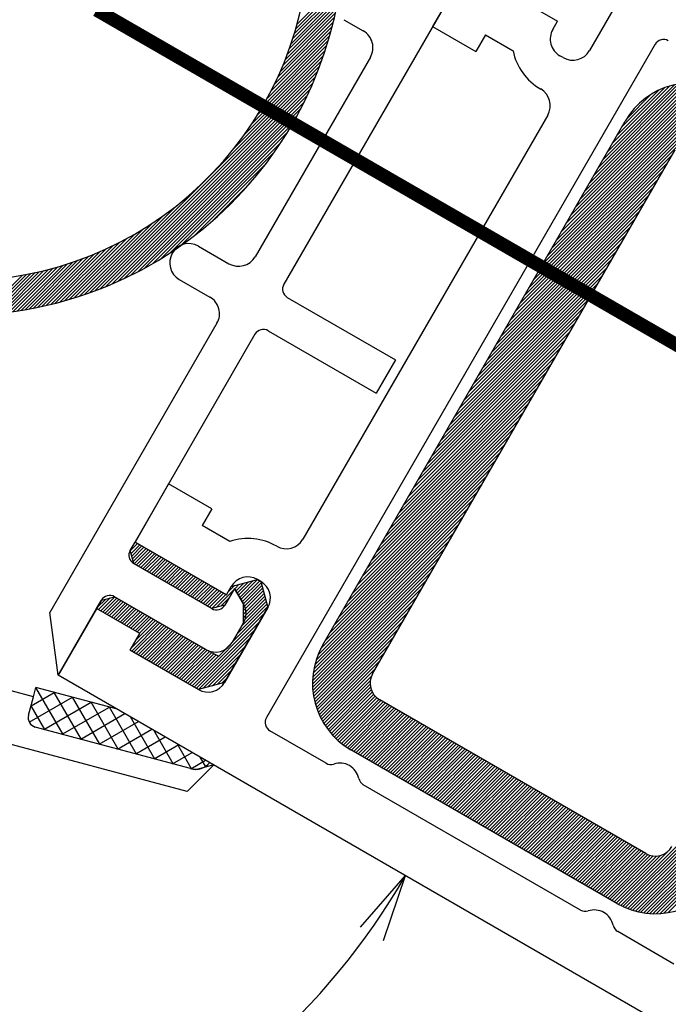
# Model space of a CAD drawing. Units: millimetres. Extents: x 2469 to 2611, y 3439 to 3623.
# Drawn here: x 2524 to 2526, y 3474 to 3477 of the extents above; entities that cross this region are included whole.
import ezdxf

# ---------------------------------------------------------------- set-up
doc = ezdxf.new("R2010")
doc.units = ezdxf.units.MM
doc.linetypes.add('SLD', pattern=[0])
doc.linetypes.add('STRICHPUNKT', pattern=[1, 0.5, -0.25, 0, -0.25])

# ---------------------------------------------------------------- blocks, each defined once
blk = doc.blocks.new('OUTWDARR')
at = {"color": 3, "linetype": 'SLD'}
for p in [(1, 0.2), (1, -0.2)]:
    blk.add_line(p, (0, 0), dxfattribs=at)
blk = doc.blocks.new('*X75')
at = {"color": 0}
for p, q in [((-53.618, 144.018), (-51.284, 146.352)), ((-53.548, 144.265), (-51.257, 146.556)), ((-53.862, 143.244), (-51.381, 145.725)), ((-53.775, 143.508), (-51.346, 145.937)), ((-53.694, 143.766), (-51.314, 146.146)), ((-54.059, 142.693), (-51.46, 145.292)), ((-53.957, 142.972), (-51.419, 145.51)), ((-54.291, 142.108), (-51.552, 144.847)), ((-54.17, 142.405), (-51.504, 145.071)), ((-54.726, 141.142), (-51.716, 144.153)), ((-54.567, 141.478), (-51.657, 144.388)), ((-54.423, 141.799), (-51.603, 144.619)), ((-55.101, 140.414), (-51.846, 143.669)), ((-54.903, 140.789), (-51.779, 143.913)), ((-55.585, 139.577), (-51.995, 143.167)), ((-55.325, 140.013), (-51.918, 143.421)), ((-56.279, 138.528), (-52.166, 142.642)), ((-55.894, 139.091), (-52.077, 142.907)), ((-64.086, 130.368), (-52.362, 142.092)), ((-56.813, 137.818), (-52.26, 142.371)), ((-63.8, 130.478), (-52.472, 141.806)), ((-63.505, 130.596), (-52.59, 141.51)), ((-63.2, 130.724), (-52.718, 141.206)), ((-62.884, 130.863), (-52.857, 140.89)), ((-62.556, 131.014), (-53.008, 140.562)), ((-62.214, 131.18), (-53.174, 140.22)), ((-61.855, 131.362), (-53.357, 139.86)), ((-61.475, 131.565), (-53.56, 139.48)), ((-61.069, 131.794), (-53.788, 139.075)), ((-60.631, 132.055), (-54.05, 138.637)), ((-60.149, 132.361), (-54.355, 138.154)), ((-59.6, 132.733), (-54.727, 137.606)), ((-58.937, 133.219), (-55.214, 136.943)), ((-57.977, 134.003), (-55.997, 135.982)), ((-64.365, 130.266), (-59.813, 134.818)), ((-64.902, 130.083), (-61.085, 133.899)), ((-64.637, 130.171), (-60.523, 134.285)), ((-65.161, 130), (-61.571, 133.591)), ((-65.907, 129.784), (-62.783, 132.908)), ((-65.664, 129.852), (-62.409, 133.106)), ((-65.415, 129.923), (-62.007, 133.331)), ((-66.614, 129.608), (-63.794, 132.429)), ((-66.382, 129.663), (-63.472, 132.573)), ((-66.147, 129.722), (-63.137, 132.732)), ((-67.719, 129.387), (-65.238, 131.868)), ((-67.504, 129.425), (-64.967, 131.963)), ((-67.287, 129.466), (-64.687, 132.065)), ((-67.066, 129.51), (-64.4, 132.176)), ((-66.841, 129.557), (-64.102, 132.297)), ((-69.343, 129.177), (-67.198, 131.322)), ((-69.149, 129.195), (-66.97, 131.374)), ((-68.952, 129.215), (-66.737, 131.429)), ((-68.752, 129.238), (-66.501, 131.489)), ((-68.551, 129.262), (-66.259, 131.554)), ((-68.347, 129.29), (-66.012, 131.624)), ((-68.14, 129.319), (-65.76, 131.699)), ((-67.931, 129.352), (-65.502, 131.78)), ((-69.916, 129.135), (-67.861, 131.19)), ((-69.727, 129.147), (-67.644, 131.23)), ((-69.536, 129.161), (-67.423, 131.274))]:
    blk.add_line(p, q, dxfattribs=at)
blk = doc.blocks.new('*X76')
at = {"color": 0}
for p, q in [((-40.27, 132.617), (-31.848, 141.04)), ((-40.029, 133.036), (-31.986, 141.079)), ((-39.787, 133.454), (-32.128, 141.113)), ((-39.546, 133.872), (-32.275, 141.143)), ((-39.304, 134.29), (-32.426, 141.168)), ((-39.063, 134.709), (-32.584, 141.188)), ((-38.821, 135.127), (-32.747, 141.202)), ((-38.58, 135.545), (-32.916, 141.209)), ((-38.338, 135.963), (-33.093, 141.209)), ((-38.097, 136.382), (-33.279, 141.2)), ((-37.855, 136.8), (-33.474, 141.181)), ((-37.614, 137.218), (-33.681, 141.151)), ((-37.372, 137.636), (-33.902, 141.107)), ((-37.131, 138.055), (-34.143, 141.043)), ((-41.961, 129.69), (-30.985, 140.665)), ((-41.719, 130.108), (-31.098, 140.729)), ((-41.478, 130.526), (-31.215, 140.789)), ((-41.236, 130.944), (-31.334, 140.846)), ((-40.995, 131.363), (-31.457, 140.9)), ((-40.753, 131.781), (-31.584, 140.95)), ((-40.512, 132.199), (-31.714, 140.997)), ((-36.889, 138.473), (-34.409, 140.953)), ((-36.648, 138.891), (-34.717, 140.823)), ((-36.401, 139.315), (-35.105, 140.611)), ((-42.202, 129.271), (-34.006, 137.468)), ((-42.444, 128.853), (-34.247, 137.049)), ((-42.685, 128.435), (-34.489, 136.631)), ((-42.927, 128.017), (-34.73, 136.213)), ((-43.168, 127.598), (-34.972, 135.794)), ((-43.651, 126.762), (-35.455, 134.958)), ((-43.409, 127.18), (-35.213, 135.376)), ((-43.892, 126.343), (-35.696, 134.54)), ((-44.134, 125.925), (-35.938, 134.121)), ((-44.375, 125.507), (-36.179, 133.703)), ((-44.858, 124.67), (-36.662, 132.867)), ((-44.617, 125.089), (-36.421, 133.285)), ((-45.1, 124.252), (-36.904, 132.448)), ((-45.341, 123.834), (-37.145, 132.03)), ((-45.583, 123.416), (-37.387, 131.612)), ((-46.066, 122.579), (-37.87, 130.775)), ((-45.824, 122.997), (-37.628, 131.194)), ((-46.307, 122.161), (-38.111, 130.357)), ((-46.549, 121.743), (-38.353, 129.939)), ((-46.79, 121.324), (-38.594, 129.521)), ((-47.032, 120.906), (-38.835, 129.102)), ((-47.515, 120.07), (-39.318, 128.266)), ((-47.273, 120.488), (-39.077, 128.684)), ((-47.756, 119.651), (-39.56, 127.848)), ((-47.998, 119.233), (-39.801, 127.429)), ((-48.239, 118.815), (-40.043, 127.011)), ((-48.722, 117.978), (-40.526, 126.175)), ((-48.481, 118.397), (-40.284, 126.593)), ((-48.964, 117.56), (-40.767, 125.756)), ((-49.205, 117.142), (-41.009, 125.338)), ((-49.447, 116.724), (-41.25, 124.92)), ((-49.688, 116.305), (-41.492, 124.502)), ((-50.171, 115.469), (-41.975, 123.665)), ((-49.929, 115.887), (-41.733, 124.083)), ((-50.412, 115.051), (-42.216, 123.247)), ((-50.654, 114.632), (-42.458, 122.828)), ((-50.895, 114.214), (-42.699, 122.41)), ((-51.378, 113.377), (-43.182, 121.574)), ((-51.137, 113.796), (-42.941, 121.992)), ((-51.62, 112.959), (-43.424, 121.155)), ((-51.861, 112.541), (-43.665, 120.737)), ((-52.103, 112.123), (-43.907, 120.319)), ((-52.325, 111.723), (-44.148, 119.901)), ((-52.566, 111.129), (-44.631, 119.064)), ((-52.469, 111.403), (-44.39, 119.482)), ((-52.635, 110.884), (-44.873, 118.646)), ((-52.683, 110.659), (-45.114, 118.228)), ((-52.716, 110.449), (-45.355, 117.809)), ((-52.748, 110.064), (-45.838, 116.973)), ((-52.737, 110.251), (-45.597, 117.391)), ((-52.75, 109.885), (-46.08, 116.555)), ((-52.744, 109.714), (-46.321, 116.136)), ((-52.732, 109.549), (-46.563, 115.718)), ((-52.713, 109.391), (-46.804, 115.3)), ((-52.69, 109.238), (-47.046, 114.882)), ((-52.661, 109.09), (-47.287, 114.463)), ((-52.627, 108.947), (-47.529, 114.045)), ((-52.589, 108.808), (-47.77, 113.627)), ((-52.547, 108.673), (-48.012, 113.209)), ((-52.501, 108.542), (-48.253, 112.79)), ((-52.452, 108.415), (-48.495, 112.372)), ((-52.399, 108.291), (-48.736, 111.954)), ((-52.342, 108.171), (-48.978, 111.536)), ((-52.283, 108.054), (-49.219, 111.117)), ((-52.22, 107.94), (-49.461, 110.699)), ((-52.154, 107.829), (-49.676, 110.307)), ((-52.085, 107.721), (-49.741, 110.065)), ((-52.013, 107.616), (-49.749, 109.881)), ((-51.938, 107.514), (-49.729, 109.724)), ((-51.861, 107.415), (-49.689, 109.587)), ((-51.78, 107.319), (-49.635, 109.464)), ((-51.697, 107.225), (-49.568, 109.354)), ((-51.611, 107.135), (-49.489, 109.256)), ((-51.522, 107.046), (-49.399, 109.169)), ((-51.431, 106.961), (-49.298, 109.094)), ((-51.336, 106.879), (-49.187, 109.028)), ((-51.239, 106.799), (-49.075, 108.963)), ((-51.139, 106.722), (-48.963, 108.898)), ((-51.037, 106.648), (-48.851, 108.834)), ((-50.931, 106.577), (-48.739, 108.769)), ((-36.813, 98.421), (-26.137, 109.098)), ((-50.822, 106.509), (-48.627, 108.704)), ((-50.711, 106.443), (-48.515, 108.64)), ((-50.599, 106.379), (-48.403, 108.575)), ((-50.487, 106.314), (-48.291, 108.51)), ((-50.375, 106.249), (-48.179, 108.445)), ((-50.263, 106.185), (-48.067, 108.381)), ((-50.151, 106.12), (-47.955, 108.316)), ((-50.039, 106.055), (-47.842, 108.251)), ((-36.698, 98.36), (-26.378, 108.679)), ((-36.578, 98.302), (-26.62, 108.261)), ((-49.927, 105.991), (-47.73, 108.187)), ((-49.814, 105.926), (-47.618, 108.122)), ((-49.702, 105.861), (-47.506, 108.057)), ((-49.59, 105.796), (-47.394, 107.993)), ((-49.478, 105.732), (-47.282, 107.928)), ((-49.366, 105.667), (-47.17, 107.863)), ((-49.254, 105.602), (-47.058, 107.798)), ((-49.142, 105.538), (-46.946, 107.734)), ((-36.456, 98.248), (-26.861, 107.843)), ((-49.03, 105.473), (-46.834, 107.669)), ((-48.918, 105.408), (-46.722, 107.604)), ((-48.806, 105.343), (-46.61, 107.54)), ((-48.694, 105.279), (-46.498, 107.475)), ((-48.582, 105.214), (-46.386, 107.41)), ((-48.47, 105.149), (-46.273, 107.345)), ((-48.358, 105.085), (-46.161, 107.281)), ((-48.245, 105.02), (-46.049, 107.216)), ((-36.33, 98.197), (-27.103, 107.425)), ((-48.133, 104.955), (-45.937, 107.151)), ((-48.021, 104.891), (-45.825, 107.087)), ((-47.909, 104.826), (-45.713, 107.022)), ((-47.797, 104.761), (-45.601, 106.957)), ((-47.685, 104.696), (-45.489, 106.893)), ((-47.573, 104.632), (-45.377, 106.828)), ((-47.461, 104.567), (-45.265, 106.763)), ((-47.349, 104.502), (-45.153, 106.698)), ((-36.201, 98.15), (-27.344, 107.006)), ((-47.237, 104.438), (-45.041, 106.634)), ((-47.125, 104.373), (-44.929, 106.569)), ((-47.013, 104.308), (-44.817, 106.504)), ((-46.901, 104.244), (-44.704, 106.44)), ((-46.788, 104.179), (-44.592, 106.375)), ((-46.676, 104.114), (-44.48, 106.31)), ((-46.564, 104.049), (-44.368, 106.246)), ((-46.452, 103.985), (-44.256, 106.181)), ((-36.067, 98.106), (-27.585, 106.588)), ((-35.93, 98.067), (-27.827, 106.17)), ((-46.34, 103.92), (-44.144, 106.116)), ((-46.228, 103.855), (-44.032, 106.051)), ((-46.116, 103.791), (-43.92, 105.987)), ((-46.004, 103.726), (-43.808, 105.922)), ((-45.892, 103.661), (-43.696, 105.857)), ((-45.78, 103.596), (-43.584, 105.793)), ((-45.668, 103.532), (-43.472, 105.728)), ((-45.556, 103.467), (-43.36, 105.663)), ((-35.789, 98.031), (-28.068, 105.752)), ((-45.444, 103.402), (-43.248, 105.598)), ((-45.332, 103.338), (-43.135, 105.534)), ((-45.219, 103.273), (-43.023, 105.469)), ((-45.107, 103.208), (-42.911, 105.404)), ((-44.995, 103.144), (-42.799, 105.34)), ((-44.883, 103.079), (-42.687, 105.275)), ((-44.771, 103.014), (-42.575, 105.21)), ((-44.659, 102.949), (-42.463, 105.146)), ((-35.642, 98.001), (-28.31, 105.333)), ((-44.547, 102.885), (-42.351, 105.081)), ((-44.435, 102.82), (-42.239, 105.016)), ((-44.323, 102.755), (-42.127, 104.951)), ((-44.211, 102.691), (-42.015, 104.887)), ((-44.099, 102.626), (-41.903, 104.822)), ((-43.987, 102.561), (-41.791, 104.757)), ((-43.875, 102.496), (-41.679, 104.693)), ((-43.763, 102.432), (-41.566, 104.628)), ((-35.491, 97.975), (-28.551, 104.915)), ((-43.65, 102.367), (-41.454, 104.563)), ((-43.538, 102.302), (-41.342, 104.498)), ((-43.426, 102.238), (-41.23, 104.434)), ((-43.314, 102.173), (-41.118, 104.369)), ((-43.202, 102.108), (-41.006, 104.304)), ((-43.09, 102.044), (-40.894, 104.24)), ((-42.978, 101.979), (-40.782, 104.175)), ((-42.866, 101.914), (-40.67, 104.11)), ((-35.335, 97.954), (-28.793, 104.497)), ((-42.754, 101.849), (-40.558, 104.046)), ((-42.642, 101.785), (-40.446, 103.981)), ((-42.53, 101.72), (-40.334, 103.916)), ((-42.418, 101.655), (-40.222, 103.851)), ((-42.306, 101.591), (-40.11, 103.787)), ((-42.194, 101.526), (-39.997, 103.722)), ((-42.081, 101.461), (-39.885, 103.657)), ((-35.173, 97.94), (-29.034, 104.078)), ((-35.005, 97.932), (-29.276, 103.66)), ((-41.969, 101.396), (-39.773, 103.593)), ((-41.857, 101.332), (-39.661, 103.528)), ((-41.745, 101.267), (-39.549, 103.463)), ((-41.633, 101.202), (-39.437, 103.399)), ((-41.521, 101.138), (-39.325, 103.334)), ((-41.409, 101.073), (-39.213, 103.269)), ((-41.297, 101.008), (-39.101, 103.204)), ((-41.185, 100.944), (-38.989, 103.14)), ((-34.829, 97.931), (-29.517, 103.242)), ((-41.073, 100.879), (-38.877, 103.075)), ((-40.961, 100.814), (-38.765, 103.01)), ((-40.849, 100.749), (-38.653, 102.946)), ((-40.737, 100.685), (-38.54, 102.881)), ((-40.625, 100.62), (-38.428, 102.816)), ((-40.512, 100.555), (-38.316, 102.751)), ((-40.4, 100.491), (-38.204, 102.687)), ((-40.288, 100.426), (-38.092, 102.622)), ((-34.645, 97.938), (-29.759, 102.824)), ((-40.176, 100.361), (-37.98, 102.557)), ((-40.064, 100.297), (-37.868, 102.493)), ((-39.952, 100.232), (-37.756, 102.428)), ((-39.84, 100.167), (-37.644, 102.363)), ((-39.728, 100.102), (-37.532, 102.299)), ((-39.616, 100.038), (-37.42, 102.234)), ((-39.504, 99.973), (-37.308, 102.169)), ((-39.392, 99.908), (-37.196, 102.104)), ((-34.451, 97.955), (-30, 102.405)), ((-39.28, 99.844), (-37.084, 102.04)), ((-39.168, 99.779), (-36.971, 101.975)), ((-39.056, 99.714), (-36.859, 101.91)), ((-38.943, 99.649), (-36.747, 101.846)), ((-38.831, 99.585), (-36.635, 101.781)), ((-38.719, 99.52), (-36.523, 101.716)), ((-38.607, 99.455), (-36.411, 101.651)), ((-38.495, 99.391), (-36.299, 101.587)), ((-34.246, 97.983), (-30.242, 101.987)), ((-38.383, 99.326), (-36.187, 101.522)), ((-38.271, 99.261), (-36.075, 101.457)), ((-38.159, 99.197), (-35.963, 101.393)), ((-38.047, 99.132), (-35.851, 101.328)), ((-37.935, 99.067), (-35.739, 101.263)), ((-37.823, 99.002), (-35.627, 101.199)), ((-37.711, 98.938), (-35.515, 101.134)), ((-37.599, 98.873), (-35.402, 101.069)), ((-36.926, 98.485), (-34.221, 101.19)), ((-37.487, 98.808), (-35.285, 101.01)), ((-37.374, 98.744), (-35.154, 100.964)), ((-37.262, 98.679), (-35.005, 100.936)), ((-37.15, 98.614), (-34.833, 100.932)), ((-37.038, 98.549), (-34.619, 100.968))]:
    blk.add_line(p, q, dxfattribs=at)
blk = doc.blocks.new('*X77')
at = {"color": 0}
for p, q in [((-62.239, 116.836), (-61.863, 117.212)), ((-62.202, 116.696), (-61.751, 117.147)), ((-62.164, 116.557), (-61.639, 117.082)), ((-62.127, 116.418), (-61.527, 117.018)), ((-62.09, 116.278), (-61.415, 116.953)), ((-62.036, 117.216), (-61.975, 117.277)), ((-62.034, 116.156), (-61.303, 116.888)), ((-61.922, 116.092), (-61.19, 116.824)), ((-61.81, 116.027), (-61.078, 116.759)), ((-61.698, 115.962), (-60.966, 116.694)), ((-61.586, 115.898), (-60.854, 116.63)), ((-61.474, 115.833), (-60.742, 116.565)), ((-61.362, 115.768), (-60.63, 116.5)), ((-61.25, 115.704), (-60.518, 116.435)), ((-61.138, 115.639), (-60.406, 116.371)), ((-61.026, 115.574), (-60.294, 116.306)), ((-60.914, 115.509), (-60.182, 116.241)), ((-60.802, 115.445), (-60.07, 116.177)), ((-60.69, 115.38), (-59.958, 116.112)), ((-60.578, 115.315), (-59.846, 116.047)), ((-60.465, 115.251), (-59.734, 115.982)), ((-60.353, 115.186), (-59.621, 115.918)), ((-60.241, 115.121), (-59.509, 115.853)), ((-60.129, 115.056), (-59.397, 115.788)), ((-60.017, 114.992), (-59.285, 115.724)), ((-59.905, 114.927), (-59.173, 115.659)), ((-59.793, 114.862), (-59.061, 115.594)), ((-59.681, 114.798), (-58.949, 115.53)), ((-59.569, 114.733), (-58.837, 115.465)), ((-59.457, 114.668), (-58.725, 115.4)), ((-59.345, 114.604), (-58.613, 115.335)), ((-59.233, 114.539), (-58.501, 115.271)), ((-59.121, 114.474), (-58.389, 115.206)), ((-59.008, 114.409), (-58.277, 115.141)), ((-58.896, 114.345), (-58.165, 115.077)), ((-58.784, 114.28), (-58.052, 115.012)), ((-58.672, 114.215), (-57.94, 114.947)), ((-58.56, 114.151), (-57.828, 114.882)), ((-57.152, 114.675), (-56.806, 115.021)), ((-56.797, 114.853), (-56.565, 115.085)), ((-56.733, 114.741), (-56.325, 115.149)), ((-56.668, 114.629), (-56.084, 115.212)), ((-56.603, 114.517), (-55.844, 115.276)), ((-56.539, 114.405), (-55.61, 115.334)), ((-56.474, 114.292), (-55.497, 115.269)), ((-56.409, 114.18), (-55.423, 115.166)), ((-56.346, 114.067), (-55.386, 115.027)), ((-56.346, 113.89), (-55.348, 114.888)), ((-63.894, 113.766), (-63.279, 114.381)), ((-63.782, 113.701), (-63.05, 114.434)), ((-63.67, 113.637), (-62.938, 114.369)), ((-58.448, 114.086), (-57.716, 114.818)), ((-58.336, 114.021), (-57.604, 114.753)), ((-58.224, 113.957), (-57.492, 114.688)), ((-58.112, 113.892), (-57.38, 114.624)), ((-58, 113.827), (-57.268, 114.559)), ((-57.769, 113.881), (-56.847, 114.803)), ((-57.527, 113.946), (-57.088, 114.385)), ((-56.346, 113.713), (-55.311, 114.748)), ((-56.346, 113.537), (-55.274, 114.609)), ((-56.346, 113.36), (-55.236, 114.469)), ((-63.968, 113.87), (-63.521, 114.317)), ((-63.558, 113.572), (-62.826, 114.304)), ((-63.446, 113.507), (-62.714, 114.239)), ((-63.334, 113.443), (-62.602, 114.175)), ((-63.222, 113.378), (-62.49, 114.11)), ((-63.11, 113.313), (-62.378, 114.045)), ((-62.998, 113.249), (-62.266, 113.981)), ((-62.886, 113.184), (-62.154, 113.916)), ((-62.774, 113.119), (-62.042, 113.851)), ((-56.917, 112.081), (-55.087, 113.912)), ((-56.676, 112.5), (-55.124, 114.051)), ((-56.434, 112.918), (-55.162, 114.191)), ((-56.346, 113.183), (-55.199, 114.33)), ((-62.662, 113.054), (-61.93, 113.786)), ((-62.55, 112.99), (-61.817, 113.722)), ((-62.437, 112.925), (-61.705, 113.657)), ((-62.325, 112.86), (-61.593, 113.592)), ((-62.213, 112.796), (-61.481, 113.528)), ((-62.101, 112.731), (-61.369, 113.463)), ((-61.989, 112.666), (-61.257, 113.398)), ((-59.023, 109.799), (-55.246, 113.575)), ((-62.177, 111.772), (-60.809, 113.139)), ((-62.161, 111.611), (-60.697, 113.075)), ((-62.049, 111.546), (-60.585, 113.01)), ((-61.937, 111.481), (-60.473, 112.945)), ((-61.935, 112.19), (-60.921, 113.204)), ((-61.877, 112.602), (-61.145, 113.334)), ((-61.825, 111.417), (-60.361, 112.881)), ((-61.765, 112.537), (-61.033, 113.269)), ((-58.911, 109.734), (-55.488, 113.157)), ((-61.713, 111.352), (-60.248, 112.816)), ((-61.601, 111.287), (-60.136, 112.751)), ((-61.488, 111.222), (-60.024, 112.687)), ((-61.376, 111.158), (-59.912, 112.622)), ((-61.264, 111.093), (-59.8, 112.557)), ((-61.152, 111.028), (-59.688, 112.492)), ((-61.04, 110.964), (-59.576, 112.428)), ((-60.928, 110.899), (-59.464, 112.363)), ((-58.799, 109.669), (-55.729, 112.739)), ((-58.681, 109.611), (-55.971, 112.321)), ((-60.816, 110.834), (-59.352, 112.298)), ((-60.704, 110.769), (-59.24, 112.234)), ((-60.592, 110.705), (-59.128, 112.169)), ((-60.48, 110.64), (-59.016, 112.104)), ((-60.368, 110.575), (-58.904, 112.039)), ((-60.256, 110.511), (-58.792, 111.975)), ((-60.144, 110.446), (-58.679, 111.91)), ((-60.032, 110.381), (-58.567, 111.845)), ((-58.439, 109.675), (-56.212, 111.902)), ((-59.92, 110.316), (-58.455, 111.781)), ((-59.807, 110.252), (-58.343, 111.716)), ((-59.695, 110.187), (-58.229, 111.654)), ((-59.583, 110.122), (-58.113, 111.593)), ((-59.471, 110.058), (-57.997, 111.532)), ((-59.359, 109.993), (-57.881, 111.471)), ((-59.247, 109.928), (-57.765, 111.41)), ((-59.135, 109.863), (-57.649, 111.349)), ((-58.198, 109.74), (-56.454, 111.484)), ((-57.956, 109.805), (-56.695, 111.066)), ((-57.715, 109.869), (-56.937, 110.648)), ((-57.473, 109.934), (-57.178, 110.229))]:
    blk.add_line(p, q, dxfattribs=at)
blk = doc.blocks.new('1')
at = {"color": 3, "linetype": 'SLD'}
for p, q in [((129.9309, 2043.1567), (128.6059, 2040.8617)), ((129.5559, 2042.5071), (129.3809, 2042.204)), ((129.5559, 2042.5071), (130.0322, 2042.2321)), ((130.3727, 2042.382), (130.1977, 2042.0788)), ((128.9189, 2042.2399), (129.0201, 2042.1815)), ((130.0072, 2042.1888), (130.0322, 2042.2321)), ((129.3809, 2042.204), (129.6061, 2042.074)), ((129.6561, 2042.1606), (129.6061, 2042.074)), ((129.6561, 2042.1606), (129.8002, 2042.0774)), ((130.5402, 2042.112), (128.5152, 2038.6046)), ((129.0567, 2042.0449), (128.4567, 2041.0056)), ((130.0611, 2042.0422), (130.0438, 2042.0522)), ((129.9804, 2041.7424), (128.7054, 2039.5341)), ((128.1616, 2041.0605), (128.3201, 2040.969)), ((128.0616, 2040.8873), (128.2211, 2040.7952)), ((128.6242, 2040.7934), (129.1871, 2040.4684)), ((128.2577, 2040.6586), (127.388, 2039.1523)), ((128.4559, 2040.6019), (127.8059, 2039.4761)), ((128.5242, 2040.6202), (129.0871, 2040.2952)), ((129.1871, 2040.4684), (129.0871, 2040.2952)), ((128.0059, 2039.8225), (127.8309, 2039.5194)), ((128.2311, 2039.6925), (128.0059, 2039.8225)), ((128.2311, 2039.6925), (128.1811, 2039.6059)), ((128.3252, 2039.5227), (128.1811, 2039.6059)), ((128.3072, 2039.2444), (127.8309, 2039.5194)), ((128.3072, 2039.2444), (127.8309, 2039.5194)), ((127.8242, 2039.4078), (128.2312, 2039.1728)), ((128.4862, 2039.3143), (128.4688, 2039.3243)), ((128.4861, 2039.3143), (128.4688, 2039.3243)), ((128.3495, 2039.2777), (128.2995, 2039.1911)), ((128.3072, 2039.2444), (128.3322, 2039.2877)), ((128.3072, 2039.2444), (128.3322, 2039.2877)), ((128.3495, 2039.2777), (128.3957, 2039.1977)), ((127.6559, 2039.2163), (127.4309, 2038.8266)), ((128.2005, 2038.9596), (127.7242, 2039.2346)), ((127.4309, 2038.8265), (127.6309, 2039.1729)), ((127.8561, 2039.043), (127.6309, 2039.173)), ((127.8561, 2039.0429), (127.6309, 2039.1729)), ((128.2977, 2038.7879), (128.5227, 2039.1777)), ((128.2978, 2038.788), (128.5228, 2039.1777)), ((127.4309, 2038.8266), (127.388, 2039.1523)), ((128.3957, 2039.0977), (128.3371, 2038.9962)), ((127.8061, 2038.9564), (127.8561, 2039.043)), ((127.8061, 2038.9563), (127.8561, 2039.0429)), ((127.8061, 2038.9564), (128.1612, 2038.7514)), ((127.8061, 2038.9563), (128.1611, 2038.7513)), ((131.3278, 2036.5767), (127.4309, 2038.8266)), ((127.4309, 2038.8265), (127.4309, 2038.8265)), ((128.8264, 2038.3673), (128.5335, 2038.5364)), ((130.1512, 2037.6024), (129.0201, 2038.2555)), ((130.6378, 2037.3215), (130.3449, 2037.4906))]:
    blk.add_line(p, q, dxfattribs=at)
at = {"color": 6, "linetype": 'SLD'}
for p, q in [((128.8089, 2038.9836), (130.3839, 2041.7116)), ((129.0687, 2038.8336), (130.6437, 2041.5616)), ((128.1032, 2038.2195), (123.6564, 2039.411)), ((127.302, 2038.7137), (127.1861, 2038.7448)), ((127.302, 2038.7137), (127.3149, 2038.762)), ((127.7401, 2038.6481), (127.3149, 2038.762)), ((127.2761, 2038.6171), (127.302, 2038.7137)), ((130.491, 2037.897), (129.1053, 2038.697)), ((128.1454, 2038.3324), (127.3115, 2038.5559)), ((130.341, 2037.6372), (128.9553, 2038.4372)), ((128.242, 2038.3583), (128.1032, 2038.2195)), ((128.242, 2038.3583), (128.1454, 2038.3324))]:
    blk.add_line(p, q, dxfattribs=at)
at = {"color": 1, "linetype": 'SLD'}
for p, q in [((127.4563, 2038.5171), (127.3149, 2038.762)), ((127.2804, 2038.5804), (127.5061, 2038.7108)), ((127.2893, 2038.6664), (127.4105, 2038.7364)), ((127.5519, 2038.4914), (127.4105, 2038.7364)), ((127.6476, 2038.4658), (127.5061, 2038.7108)), ((127.3607, 2038.5427), (127.2893, 2038.6664)), ((127.3568, 2038.5437), (127.6018, 2038.6851)), ((127.4524, 2038.5181), (127.6974, 2038.6595)), ((127.7432, 2038.4402), (127.6018, 2038.6851)), ((127.8388, 2038.4146), (127.6974, 2038.6595)), ((127.5481, 2038.4925), (127.7788, 2038.6257)), ((127.9344, 2038.389), (127.8072, 2038.6093)), ((127.6437, 2038.4669), (127.8488, 2038.5853)), ((127.7393, 2038.4412), (127.9188, 2038.5449)), ((128.0301, 2038.3633), (127.9284, 2038.5393)), ((127.8349, 2038.4156), (127.9888, 2038.5045)), ((127.9305, 2038.39), (128.0588, 2038.4641)), ((128.1255, 2038.3379), (128.0497, 2038.4693)), ((128.0262, 2038.3644), (128.1288, 2038.4236)), ((128.1987, 2038.3513), (128.1709, 2038.3993)), ((128.1218, 2038.3388), (128.1988, 2038.3832))]:
    blk.add_line(p, q, dxfattribs=at)
at = {"color": 2, "linetype": 'STRICHPUNKT', "const_width": 0.07}
blk.add_lwpolyline([(132.9481, 2039.2208), (127.631, 2042.2906)], dxfattribs=at)
blk.add_lwpolyline([(127.8309, 2039.5194), (128.3072, 2039.2444), (128.3322, 2039.2877), (128.3325, 2039.2881), (128.4688, 2039.3243), (128.4861, 2039.3143), (128.4861, 2039.3143), (128.5227, 2039.1777), (128.2978, 2038.788), (128.1611, 2038.7513), (127.8061, 2038.9564), (127.8561, 2039.043), (127.6309, 2039.173), (127.6559, 2039.2163), (127.7242, 2039.2346), (128.2005, 2038.9596), (128.2005, 2038.9596), (128.267, 2038.9247), (128.3371, 2038.9962), (128.3957, 2039.0977), (128.3957, 2039.1977), (128.3495, 2039.2777), (128.2995, 2039.1911), (128.2312, 2039.1728), (127.8242, 2039.4078), (127.8059, 2039.4761), (127.8309, 2039.5194)])
at = {"color": 6, "linetype": 'SLD'}
for centre, radius, start, end in [((126.9209, 2042.7006), 2, 292.5, 20), ((126.9209, 2042.7006), 1.82, 269.3939, 357.5337), ((130.7303, 2041.5116), 0.4, 60, 149.9999), ((126.9209, 2042.7006), 2, 267.394, 292.5), ((129.1553, 2038.7836), 0.4, 149.9999, 239.9999), ((129.1553, 2038.7836), 0.1, 149.9999, 239.9999), ((127.3244, 2038.6042), 0.05, 165.0001, 254.9999), ((128.1454, 2038.4359), 0.1, 255.0003, 319.0734), ((130.541, 2037.9836), 0.1, 240.0001, 330), ((130.541, 2037.9836), 0.4, 240.0001, 330)]:
    blk.add_arc(centre, radius, start, end, dxfattribs=at)
at = {"color": 3, "linetype": 'SLD'}
for centre, radius, start, end in [((128.9701, 2042.0949), 0.1, 330, 60.0001), ((130.0938, 2042.1388), 0.1, 149.9999, 240), ((130.5835, 2042.087), 0.05, 60, 149.9999), ((130.0938, 2042.1388), 0.3, 191.8104, 240.0001), ((130.1111, 2042.1288), 0.1, 240.0001, 330), ((129.8938, 2041.7924), 0.1, 330, 60), ((128.1116, 2040.9739), 0.1, 60.0001, 240), ((128.3701, 2041.0556), 0.1, 240.0001, 329.9999), ((128.6492, 2040.8367), 0.05, 150.0001, 240), ((128.1711, 2040.7086), 0.1, 330, 60.0001), ((128.4992, 2040.5769), 0.05, 60.0001, 150.0001), ((128.4188, 2039.2377), 0.3, 60, 108.1897), ((128.6188, 2039.5841), 0.1, 240.0001, 330), ((127.8492, 2039.4511), 0.05, 150.0001, 240), ((128.4188, 2039.2377), 0.1, 60, 149.9999), ((128.4188, 2039.2377), 0.1, 60, 149.9999), ((128.4361, 2039.2277), 0.1, 330, 60), ((128.4361, 2039.2277), 0.1, 330, 60), ((127.6992, 2039.1913), 0.05, 60.0001, 150.0001), ((128.2562, 2039.2161), 0.05, 240.0001, 329.9999), ((128.3091, 2039.1477), 0.1, 329.9998, 29.9999), ((128.2505, 2039.0462), 0.1, 240.0001, 329.9999), ((128.2111, 2038.8379), 0.1, 240.0001, 330), ((128.2112, 2038.838), 0.1, 240.0001, 330), ((128.5585, 2038.5796), 0.05, 149.9999, 240), ((128.8514, 2038.4106), 0.05, 240.0001, 288.19), ((128.8983, 2038.2681), 0.1, 11.8103, 108.1899), ((129.0451, 2038.2988), 0.05, 191.8104, 240.0001), ((130.1762, 2037.6457), 0.05, 240.0001, 288.1897), ((130.2231, 2037.5032), 0.1, 11.8103, 108.1896), ((130.3699, 2037.5339), 0.05, 191.8104, 240.0001)]:
    blk.add_arc(centre, radius, start, end, dxfattribs=at)
at = {"color": 2, "linetype": 'SLD'}
blk.add_arc((126.0902, 2039.6006), 3.6372, 179.9997, 330.0002, dxfattribs=at)
at = {"xscale": 0.09999999999999432, "yscale": 0.09999999999990905, "zscale": 0.1}
blk.add_blockref('*X77', (134.0303, 2027.7906), dxfattribs=at)
at = {"color": 6, "xscale": 0.09999999999999432, "yscale": 0.09999999999990905, "zscale": 0.1}
for name in ['*X75', '*X76']:
    blk.add_blockref(name, (134.0303, 2027.7906), dxfattribs=at)
at = {"color": 2, "xscale": 0.3499998000000605, "yscale": 0.3499997999999778, "zscale": 0.3499998, "rotation": 240.0004120008606}
blk.add_blockref('OUTWDARR', (129.2402, 2037.782), dxfattribs=at)

msp = doc.modelspace()

# ---------------------------------------------------------------- block references
at = {"xscale": 0.5, "yscale": 0.5, "zscale": 0.5}
msp.add_blockref('1', (2460.3451, 2455.8586), dxfattribs=at)

doc.saveas('drawing.dxf')
